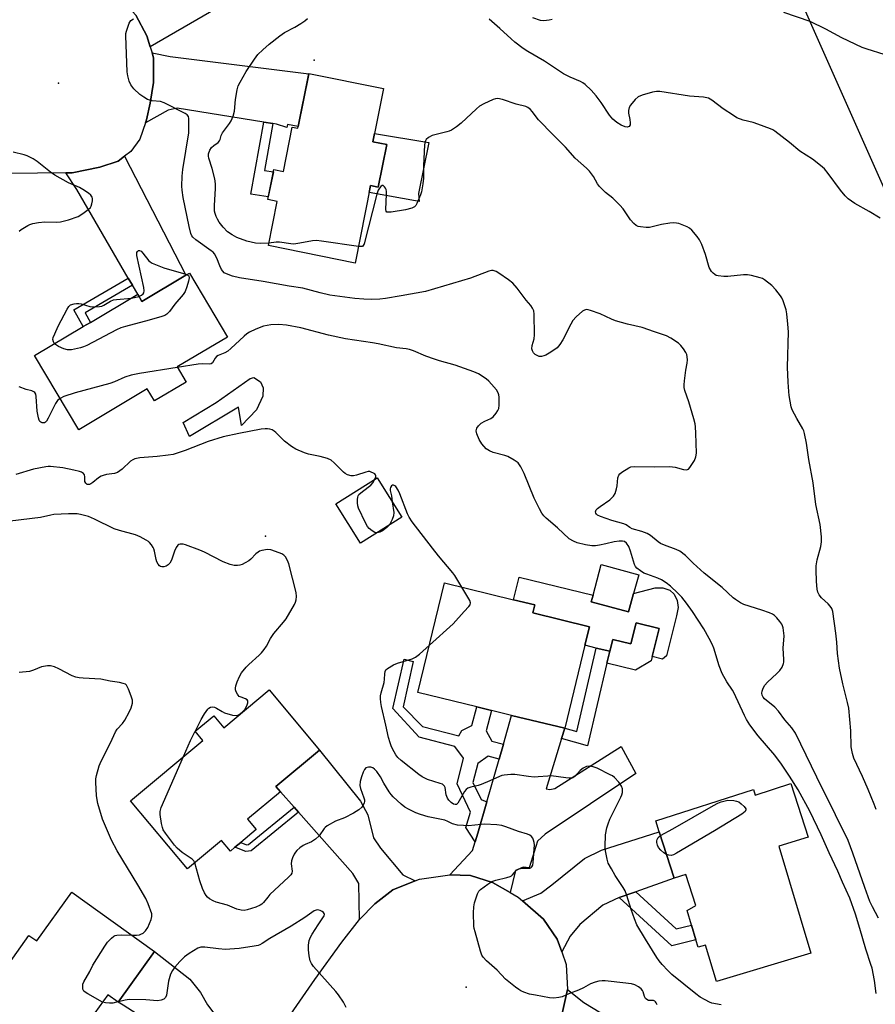
# Model space of a CAD drawing. Units: inches. Extents: x 1285764 to 1291765, y 533450 to 537450.
# Drawn here: x 1288638 to 1288939, y 536303 to 536649 of the extents above; entities that cross this region are included whole.
import ezdxf

# ---------------------------------------------------------------- set-up
doc = ezdxf.new("R2010")
doc.units = ezdxf.units.IN
doc.header["$MEASUREMENT"] = 0
for name, color, linetype in [('BLDG-Footprint', 5, 'Continuous'), ('CULTRL-Pad', 6, 'Continuous'), ('ELEV-Spot Elevation', 7, 'Continuous'), ('TRANS-Driveway', 251, 'Continuous'), ('TRANS-Non Street Sidewalk', 7, 'Continuous'), ('TRANS-Road', 130, 'Continuous'), ('Undefined', 1, 'Continuous'), ('UTIL-Cross Country Transmission Line', 1, 'Continuous')]:
    doc.layers.add(name, color=color, linetype=linetype)

msp = doc.modelspace()

# ---------------------------------------------------------------- linework, layer by layer
at = {"layer": 'BLDG-Footprint'}
for points, elevation in [([(1288765.72, 536625.1), (1288761.94, 536606.36), (1288766.86, 536605.37), (1288763.84, 536590.41), (1288761.18, 536590.94), (1288755.68, 536563.68), (1288725.2, 536569.83), (1288728.34, 536585.38), (1288725, 536586.05), (1288727.13, 536596.61), (1288730.47, 536595.94), (1288733.62, 536611.52), (1288735.57, 536611.13), (1288739.45, 536630.4)], 503.31), ([(1288697.44, 536560.11), (1288710.79, 536537.66), (1288693.07, 536527.11), (1288696.25, 536521.76), (1288685.14, 536515.15), (1288682.62, 536519.38), (1288658.5, 536505.03), (1288642.98, 536531.13), (1288660.09, 536541.31), (1288662.59, 536542.8), (1288679.24, 536552.7), (1288680.72, 536550.17), (1288696.22, 536559.39)], 471.02), ([(1288772.14, 536474.28), (1288757.58, 536465.17), (1288748.92, 536479), (1288763.47, 536488.12)], 467.68), ([(1288853.69, 536447.46), (1288851.92, 536440.92), (1288838.77, 536444.48), (1288839.41, 536446.86), (1288842.31, 536457.56), (1288855.46, 536454)], 469.53), ([(1288836.56, 536429.19), (1288829.47, 536399.99), (1288810.78, 536404.53), (1288803.64, 536406.26), (1288798.49, 536407.51), (1288777.82, 536412.53), (1288787.2, 536451.13), (1288811.45, 536445.23), (1288818.89, 536443.43), (1288818.19, 536440.58), (1288838.15, 536435.73)], 469.35), ([(1288862.65, 536435.13), (1288860.22, 536425.23), (1288859.84, 536423.67), (1288854.36, 536420.41), (1288844.29, 536422.88), (1288845.32, 536427.06), (1288846.35, 536431.25), (1288852.72, 536429.68), (1288854.55, 536437.12)], 469.11), ([(1288725.53, 536413.46), (1288743.17, 536392.29), (1288727.81, 536379.49), (1288729.41, 536377.65), (1288717.84, 536368.01), (1288720.91, 536364.33), (1288715.47, 536359.79), (1288713.46, 536358.11), (1288711.86, 536356.78), (1288708.76, 536360.5), (1288696.76, 536350.5), (1288676.74, 536374.51), (1288702.19, 536395.72), (1288699.47, 536398.98), (1288705.97, 536404.41), (1288709.54, 536400.12)], 466.88), ([(1288909.02, 536380.54), (1288915.1, 536361.63), (1288904.81, 536358.55), (1288916.07, 536320.83), (1288882.78, 536310.9), (1288878.96, 536323.7), (1288876.34, 536322.92), (1288875.58, 536325.49), (1288874.01, 536330.73), (1288872.48, 536335.88), (1288875.52, 536337.67), (1288872.04, 536348.5), (1288867.97, 536347.19), (1288862.69, 536363.6), (1288861.47, 536367.41), (1288895.8, 536378.46), (1288896.43, 536376.49)], 469.52), ([(1288656.01, 536342.35), (1288685.16, 536321.45), (1288672.36, 536303.59), (1288668.72, 536306.19), (1288661.12, 536295.59), (1288657.06, 536289.94), (1288649.16, 536278.91), (1288624.74, 536296.42), (1288620.95, 536299.13), (1288628.69, 536309.92), (1288641, 536327.11), (1288643.7, 536325.18)], 463.22)]:
    msp.add_lwpolyline(points, close=True, dxfattribs=dict(at, elevation=elevation))
at = {"layer": 'CULTRL-Pad'}
for points in [[(1288781.63, 536606.12), (1288778.06, 536588.19), (1288778.29, 536585.32), (1288760.69, 536588.52), (1288761.18, 536590.94), (1288763.84, 536590.41), (1288766.86, 536605.37), (1288761.94, 536606.36), (1288762.51, 536609.22)], [(1288723.28, 536516.89), (1288721.05, 536512.03), (1288715.8, 536506.56), (1288714.71, 536513.01), (1288697.49, 536502.71), (1288695.21, 536507.59), (1288706.8, 536514.57), (1288718.79, 536523.11), (1288720.03, 536523.37), (1288722.42, 536521.94), (1288723.38, 536519.72)], [(1288838.77, 536444.48), (1288851.92, 536440.92), (1288853.69, 536447.46), (1288861.21, 536449.4), (1288863.93, 536449.38), (1288866.44, 536448.57), (1288867.94, 536447.15), (1288869.03, 536444.94), (1288869.32, 536442.52), (1288868.71, 536439.51), (1288865.23, 536425.44), (1288863.81, 536424.34), (1288860.22, 536425.23), (1288862.65, 536435.13), (1288854.55, 536437.12), (1288852.72, 536429.68), (1288846.35, 536431.25), (1288845.32, 536427.06), (1288840.56, 536428.22), (1288836.56, 536429.19), (1288838.15, 536435.73), (1288818.19, 536440.58), (1288818.89, 536443.43), (1288811.45, 536445.23), (1288813.37, 536453.15), (1288839.41, 536446.86)]]:
    msp.add_lwpolyline(points, close=True, dxfattribs=at)
at = {"layer": 'ELEV-Spot Elevation'}
for p in [(1288741.31, 536635.1, 475.25), (1288651.37, 536626.97, 471.28), (1288724.17, 536467.64, 466.62), (1288794.82, 536308.89, 465.8)]:
    msp.add_point(p, dxfattribs=at)
at = {"layer": 'TRANS-Driveway'}
for points in [[(1288683.61, 536639.77), (1288682.41, 536643.64), (1288678.54, 536650.92), (1288675.16, 536654.68), (1288713.12, 536679.56), (1288715.39, 536681.05), (1288717.19, 536682.23), (1288727.62, 536665.28)], [(1288726.79, 536612.76), (1288723.56, 536613.28), (1288693.14, 536618.2), (1288689.98, 536617.51), (1288681.99, 536613.05), (1288682.36, 536614.09), (1288683.59, 536619.9), (1288684.81, 536627.17), (1288684.82, 536635.89), (1288684.27, 536637.66), (1288690.71, 536636.33), (1288739.44, 536630.32), (1288735.68, 536611.7), (1288731.9, 536612.39), (1288731.72, 536611.39), (1288728.08, 536612.55)], [(1288677.4, 536555.87), (1288675.94, 536558.39), (1288657.84, 536589.59), (1288653.99, 536595.44), (1288656.17, 536595.47), (1288665.87, 536597.39), (1288672.41, 536599.56), (1288674.59, 536601.26), (1288696.22, 536559.39), (1288680.72, 536550.17), (1288679.24, 536552.7)], [(1288829.47, 536399.99), (1288828.36, 536396.38), (1288822.92, 536378.67), (1288824.17, 536378.44), (1288826.01, 536378.77), (1288849.29, 536393.53), (1288854.5, 536384.02), (1288822.62, 536362.78), (1288819.86, 536360.27), (1288816.96, 536350.89), (1288814.79, 536351.13), (1288812.15, 536349.89), (1288810.31, 536342.15), (1288804.08, 536345.7), (1288796.33, 536348.14), (1288789.07, 536348.39), (1288796.97, 536356.94), (1288797.96, 536360.03), (1288798.9, 536363.12), (1288802.08, 536374.09), (1288806.39, 536389.17), (1288807.87, 536394.34), (1288810.78, 536404.53)], [(1288776.83, 536346.31), (1288768.95, 536343.09), (1288762.64, 536338.25), (1288757.3, 536332.69), (1288757, 536345.34), (1288754.96, 536348.9), (1288735.77, 536370.5), (1288734.23, 536372.22), (1288729.41, 536377.65), (1288727.81, 536379.49), (1288743.17, 536392.29), (1288757.59, 536374.29), (1288760.2, 536369.47), (1288762.22, 536361.45), (1288764.61, 536357.78), (1288772.46, 536348.36)], [(1288854.45, 536342.49), (1288848.6, 536340.46), (1288842.87, 536337.74), (1288834.71, 536330.91), (1288831.38, 536326.81), (1288828.4, 536321.31), (1288826.83, 536325.8), (1288821.99, 536332.83), (1288814.55, 536339.28), (1288821.04, 536341.95), (1288824.94, 536344.91), (1288836.42, 536354.12), (1288842.38, 536357.07), (1288862.69, 536363.6), (1288867.97, 536347.19)], [(1288726.55, 536289.87), (1288713.45, 536270.83), (1288710.48, 536281.32), (1288708.64, 536283.32), (1288704.54, 536286.25), (1288696.06, 536289.88), (1288687.59, 536294.16), (1288677.38, 536300.48), (1288674.12, 536302.5), (1288672.36, 536303.59), (1288685.16, 536321.45), (1288697.62, 536311.76), (1288701.31, 536306.97), (1288703.81, 536302.71), (1288710.94, 536293.12), (1288715.3, 536290.18), (1288718.61, 536289.37)], [(1288844.32, 536280.03), (1288842.59, 536281.26), (1288835.55, 536286.29), (1288832.35, 536287.56), (1288822.65, 536286.55), (1288824.84, 536290.18), (1288828.49, 536299.63), (1288830.43, 536308.11), (1288836.19, 536303.44), (1288842.13, 536299.87), (1288872.38, 536280.37), (1288861.62, 536267.69)]]:
    msp.add_lwpolyline(points, close=True, dxfattribs=at)
at = {"layer": 'TRANS-Non Street Sidewalk'}
for points in [[(1288726.79, 536612.76), (1288723.85, 536596.3), (1288726.95, 536595.74), (1288725.18, 536586.96), (1288719.02, 536587.87), (1288723.56, 536613.28)], [(1288677.4, 536555.87), (1288660.7, 536546.14), (1288662.6, 536542.8), (1288660.09, 536541.31), (1288656.74, 536547.21), (1288675.94, 536558.39)], [(1288828.36, 536396.38), (1288829.47, 536399.99), (1288833.68, 536398.8), (1288840.56, 536428.22), (1288845.32, 536427.06), (1288844.29, 536422.88), (1288837.5, 536393.82)], [(1288807.87, 536394.34), (1288806.39, 536389.17), (1288802.49, 536390.13), (1288798.87, 536387.59), (1288797.17, 536380.94), (1288800.01, 536374.93), (1288802.08, 536374.09), (1288798.9, 536363.12), (1288797.96, 536360.03), (1288794.63, 536365.07), (1288796.28, 536370.44), (1288791.56, 536380.4), (1288793.87, 536389.45), (1288790.85, 536393.62), (1288778.2, 536396.82), (1288768.93, 536406.9), (1288772.95, 536424.31), (1288776.19, 536423.48), (1288772.58, 536407.49), (1288779.44, 536400.56), (1288792.19, 536397.36), (1288793.21, 536399.18), (1288796.82, 536400.97), (1288798.49, 536407.51), (1288803.64, 536406.26), (1288801.8, 536399.05), (1288803.83, 536395.49)], [(1288735.77, 536370.5), (1288719.16, 536356.89), (1288717.26, 536356.59), (1288713.46, 536358.11), (1288715.47, 536359.79), (1288717.53, 536358.96), (1288718.18, 536359.07), (1288734.23, 536372.22)], [(1288848.6, 536340.46), (1288854.45, 536342.49), (1288868.68, 536329.43), (1288874.01, 536330.73), (1288875.58, 536325.49), (1288867.13, 536323.44)]]:
    msp.add_lwpolyline(points, close=True, dxfattribs=at)
at = {"layer": 'TRANS-Road'}
for points in [[(1288678.54, 536650.92), (1288682.41, 536643.64), (1288683.61, 536639.77), (1288684.27, 536637.66), (1288684.82, 536635.89), (1288684.81, 536627.17), (1288683.59, 536619.9), (1288682.36, 536614.09), (1288681.99, 536613.05), (1288679.93, 536607.31), (1288676.78, 536602.95), (1288674.59, 536601.26), (1288672.41, 536599.56), (1288665.87, 536597.39), (1288656.17, 536595.47), (1288653.99, 536595.44), (1288604.08, 536594.82)], [(1288726.55, 536289.87), (1288741.52, 536311.63), (1288750.99, 536324.7), (1288757.3, 536332.69), (1288762.64, 536338.25), (1288768.95, 536343.09), (1288776.83, 536346.31), (1288778.4, 536346.95), (1288789.07, 536348.39), (1288796.33, 536348.14), (1288804.08, 536345.7), (1288810.31, 536342.15), (1288813.04, 536340.6), (1288814.55, 536339.28), (1288821.99, 536332.83), (1288826.83, 536325.8), (1288828.4, 536321.31), (1288829.96, 536316.83), (1288830.43, 536308.11), (1288828.49, 536299.63)]]:
    msp.add_lwpolyline(points, dxfattribs=at)
at = {"layer": 'Undefined'}
for p, q in [((1288677.02, 536551.38, 472), (1288679.68, 536551.95, 472)), ((1288699.49, 536398.96, 466), (1288699.53, 536399.03, 466)), ((1288672.47, 536303.74, 464), (1288672.23, 536303.68, 464))]:
    msp.add_line(p, q, dxfattribs=at)
for points, elevation in [([(1288939.86, 536333.16), (1288937.68, 536337.15), (1288936.8, 536339.07), (1288934.98, 536343.92), (1288930.81, 536356.06), (1288929.1, 536360.49), (1288924.75, 536369.58), (1288918.15, 536382.84), (1288910.64, 536398.27), (1288909.34, 536400.11), (1288906.89, 536402.98), (1288904.69, 536406.02), (1288903.31, 536407.42), (1288899.73, 536410.32), (1288899.2, 536410.95), (1288898.9, 536411.6), (1288898.8, 536412.31), (1288898.92, 536413.1), (1288899.3, 536414.15), (1288899.82, 536415.13), (1288900.8, 536416.23), (1288904.09, 536419.27), (1288905.13, 536420.33), (1288905.89, 536421.5), (1288906.41, 536422.76), (1288906.5, 536423.3), (1288906.52, 536424.13), (1288906.23, 536428.16), (1288906.6, 536432.49), (1288906.26, 536435.29), (1288906.05, 536436.09), (1288905.82, 536436.6), (1288905.15, 536437.52), (1288904, 536438.83), (1288903.18, 536439.65), (1288902.5, 536440.14), (1288901.47, 536440.61), (1288898.77, 536441.56), (1288892.48, 536443.54), (1288891.22, 536444.18), (1288889.54, 536445.24), (1288888.67, 536445.94), (1288884.87, 536449.55), (1288878.51, 536454.54), (1288874.67, 536458.05), (1288871.9, 536460.8), (1288869.92, 536462.31), (1288868.63, 536462.92), (1288864.49, 536464.39), (1288863.17, 536464.98), (1288862.26, 536465.62), (1288859.67, 536467.79), (1288858.45, 536468.51), (1288856.56, 536469.24), (1288853.13, 536470.22), (1288852.38, 536470.63), (1288851.03, 536471.59), (1288850.26, 536471.96), (1288845.97, 536473.12), (1288841.98, 536474.48), (1288840.95, 536475.01), (1288840.62, 536475.32), (1288840.4, 536475.69), (1288840.31, 536476.1), (1288840.35, 536476.44), (1288840.54, 536476.82), (1288840.99, 536477.35), (1288841.88, 536478.05), (1288845.33, 536480.37), (1288845.94, 536480.92), (1288846.64, 536481.7), (1288847.16, 536482.62), (1288847.66, 536484.2), (1288847.88, 536485.29), (1288848.18, 536488.09), (1288848.49, 536489.09), (1288848.83, 536489.51), (1288849.48, 536490.06), (1288851.95, 536491.67), (1288852.73, 536492), (1288853.85, 536492.14), (1288861.13, 536491.96), (1288866.42, 536492.12), (1288868.24, 536491.92), (1288871.26, 536491.07), (1288872.32, 536490.97), (1288872.94, 536491.21), (1288873.51, 536491.77), (1288875.05, 536494.24), (1288875.57, 536495.5), (1288875.78, 536496.81), (1288875.62, 536503.82), (1288875.49, 536506.06), (1288875.33, 536507.16), (1288874.88, 536508.87), (1288873.12, 536514.81), (1288871.75, 536518.86), (1288871.47, 536519.94), (1288871.41, 536520.79), (1288871.54, 536522.23), (1288872.06, 536526.01), (1288872.55, 536528.51), (1288872.62, 536529.6), (1288872.55, 536530.68), (1288872.38, 536531.47), (1288872.01, 536532.25), (1288871.21, 536533.49), (1288870.32, 536534.67), (1288869.49, 536535.48), (1288866.83, 536537.27), (1288865.27, 536538.07), (1288861.04, 536539.48), (1288856.71, 536541.06), (1288851.52, 536542.19), (1288847.27, 536543.4), (1288845.9, 536543.92), (1288841.91, 536545.77), (1288838.55, 536547), (1288837.71, 536547.23), (1288837.15, 536547.29), (1288836.36, 536547.13), (1288835.66, 536546.7), (1288833.51, 536544.74), (1288832.33, 536543.46), (1288831.58, 536542.21), (1288828.77, 536536.67), (1288827.69, 536534.99), (1288826.76, 536533.91), (1288824.59, 536532.32), (1288822.82, 536531.3), (1288822.06, 536531), (1288821.29, 536530.81), (1288820.49, 536530.83), (1288819.99, 536530.98), (1288819.07, 536531.52), (1288818.51, 536532.09), (1288818.12, 536532.78), (1288817.92, 536533.54), (1288818.04, 536534.62), (1288818.7, 536537.01), (1288818.79, 536538.46), (1288818.72, 536545.75), (1288818.54, 536546.85), (1288818.15, 536547.82), (1288817.58, 536548.7), (1288815.85, 536550.68), (1288812.69, 536554.79), (1288811.17, 536556.55), (1288809.67, 536557.8), (1288806.28, 536560.13), (1288805.28, 536560.72), (1288804.31, 536561.04), (1288803.64, 536561.04), (1288802.8, 536560.83), (1288796.35, 536558.41), (1288780.42, 536553.72), (1288771.93, 536552.13), (1288766.45, 536551.24), (1288764.43, 536551.01), (1288761.58, 536550.89), (1288758.82, 536550.95), (1288755.57, 536551.17), (1288746.86, 536552.41), (1288743.43, 536553.15), (1288737.35, 536554.81), (1288732.54, 536555.51), (1288723.34, 536557.23), (1288715.08, 536558.47), (1288712.6, 536559.1), (1288710.43, 536559.93), (1288709.69, 536560.3), (1288709.13, 536560.79), (1288708.7, 536561.46), (1288708.14, 536562.71), (1288707.11, 536565.42), (1288706.24, 536566.92), (1288705.75, 536567.47), (1288705.08, 536568.04), (1288699.71, 536571.87), (1288698.61, 536572.82), (1288698.3, 536573.28), (1288697.97, 536574.06), (1288697.31, 536576.59), (1288695.26, 536586.79), (1288694.85, 536589.3), (1288694.73, 536590.72), (1288694.9, 536594.26), (1288695.11, 536596.61), (1288697.27, 536609.54), (1288697.28, 536613.63), (1288697.23, 536614.49), (1288697.05, 536615.27), (1288696.6, 536615.88), (1288695.91, 536616.34), (1288688.58, 536620.1), (1288687.21, 536620.52), (1288684.35, 536620.8), (1288683.51, 536620.97), (1288682.7, 536621.29), (1288681.4, 536622.01), (1288679.93, 536623), (1288677.84, 536625.02), (1288676.81, 536626.39), (1288676.21, 536627.65), (1288675.75, 536629.52), (1288675.57, 536630.92), (1288675.03, 536643.58), (1288675.09, 536644.46), (1288675.28, 536645.31), (1288676.24, 536648.06), (1288676.81, 536649.01), (1288677.71, 536649.65)], 472), ([(1288725.38, 536570.69), (1288722.3, 536570.53), (1288720.62, 536570.71), (1288717.6, 536571.39), (1288714.15, 536572.64), (1288712.44, 536573.58), (1288710.85, 536574.7), (1288709.3, 536576.33), (1288707.9, 536578.1), (1288707.29, 536579.08), (1288706.79, 536580.1), (1288706.44, 536581.16), (1288706.27, 536581.98), (1288706.24, 536583.88), (1288706.65, 536589.94), (1288706.62, 536591.6), (1288706.32, 536593.3), (1288705.47, 536596.97), (1288704.24, 536600.57), (1288704.14, 536601.3), (1288704.2, 536602.08), (1288704.63, 536603.39), (1288705.21, 536604.29), (1288705.97, 536605.04), (1288707.5, 536606.15), (1288708.01, 536606.72), (1288708.22, 536607.18), (1288708.64, 536608.61), (1288709.1, 536609.56), (1288709.75, 536610.49), (1288711.54, 536612.73), (1288712.15, 536613.7), (1288712.82, 536615.35), (1288713.31, 536617.07), (1288713.67, 536621.28), (1288714.24, 536624.67), (1288714.63, 536626.04), (1288715.26, 536627.33), (1288717.42, 536631.04), (1288720.31, 536635.41), (1288721.54, 536637.03), (1288723.26, 536638.69), (1288725.47, 536640.67), (1288729.22, 536643.64), (1288730.93, 536644.8), (1288734.48, 536646.72), (1288736.67, 536648.02), (1288738.08, 536648.95), (1288738.95, 536649.69)], 474), ([(1288940.36, 536579.51), (1288936.58, 536581.87), (1288931.44, 536584.66), (1288929.18, 536586.29), (1288928.14, 536587.28), (1288926.42, 536589.32), (1288922.14, 536595.25), (1288920.79, 536596.84), (1288919.42, 536597.99), (1288916.58, 536600.18), (1288912.2, 536603.05), (1288908.48, 536606.12), (1288903.41, 536610.1), (1288902.67, 536610.57), (1288901.88, 536610.95), (1288897.41, 536612.6), (1288895.71, 536613.13), (1288892.21, 536613.93), (1288890.04, 536614.83), (1288888.8, 536615.56), (1288885.21, 536617.96), (1288881.18, 536621.04), (1288879.98, 536621.68), (1288878.27, 536622.03), (1288873.36, 536622.4), (1288862.91, 536624.09), (1288861.76, 536624.09), (1288860.34, 536623.78), (1288856.65, 536622.73), (1288855.33, 536622.17), (1288854.26, 536621.22), (1288852.56, 536619.21), (1288852.12, 536618.47), (1288851.88, 536617.42), (1288851.93, 536616.46), (1288852.4, 536614.19), (1288852.51, 536613.08), (1288852.44, 536612.33), (1288852.06, 536611.79), (1288851.44, 536611.53), (1288850.66, 536611.65), (1288849.3, 536612.23), (1288847.75, 536613.16), (1288846.41, 536614.37), (1288845.19, 536615.69), (1288842.32, 536620.13), (1288840.47, 536622.57), (1288838.8, 536624.48), (1288836.65, 536626.49), (1288835.76, 536627.13), (1288835.05, 536627.53), (1288831.34, 536629.13), (1288829.01, 536630.3), (1288822.36, 536634.76), (1288816.52, 536638.14), (1288814.82, 536639.22), (1288811.88, 536641.46), (1288810.55, 536642.61), (1288806.6, 536646.24), (1288802.88, 536649.51)], 476), ([(1288825.08, 536649.42), (1288823.99, 536649.12), (1288822.1, 536648.94), (1288820.89, 536649.08), (1288818.25, 536649.95)], 478), ([(1288941.8, 536637.11), (1288935.8, 536638.91), (1288934.12, 536639.51), (1288926.88, 536642.97), (1288921.26, 536645.99), (1288915.84, 536648.63), (1288906.51, 536651.83)], 478), ([(1288939, 536371.41), (1288938.31, 536373.33), (1288936.22, 536378.46), (1288934.24, 536383), (1288931.2, 536389.49), (1288930.67, 536391.09), (1288930.41, 536392.25), (1288930.26, 536393.42), (1288930.04, 536399.09), (1288929.33, 536407.05), (1288928.92, 536409.03), (1288927.28, 536415.63), (1288926.14, 536421.14), (1288925.36, 536426.28), (1288925.15, 536430.32), (1288924.86, 536433.47), (1288923.75, 536441.1), (1288923.41, 536442.11), (1288922.87, 536442.96), (1288922.09, 536443.77), (1288919.78, 536445.9), (1288918.91, 536446.91), (1288918.45, 536447.82), (1288918.2, 536448.96), (1288917.96, 536451.6), (1288917.87, 536455.68), (1288917.93, 536457.1), (1288918.25, 536459.26), (1288919.52, 536463.99), (1288919.79, 536465.64), (1288919.75, 536467.35), (1288919.34, 536471.64), (1288917.8, 536478.7), (1288916.78, 536486.39), (1288915.27, 536494.59), (1288914.54, 536500.29), (1288913.81, 536503.75), (1288913.57, 536504.6), (1288913.22, 536505.4), (1288911.11, 536508.98), (1288909.49, 536512.04), (1288909.12, 536513.12), (1288908.72, 536515.08), (1288908.4, 536517.05), (1288908.25, 536518.52), (1288908.03, 536521.8), (1288907.82, 536527.09), (1288908.13, 536539.5), (1288907.97, 536542.14), (1288907.59, 536545.82), (1288907.29, 536547.26), (1288906.27, 536550.43), (1288905.83, 536551.46), (1288905.39, 536552.2), (1288903.75, 536554.25), (1288902.33, 536555.73), (1288899.75, 536557.74), (1288899, 536558.19), (1288898.21, 536558.5), (1288895.18, 536559.34), (1288893.79, 536559.59), (1288892.35, 536559.56), (1288886.86, 536559.01), (1288885.41, 536558.93), (1288883.47, 536559.14), (1288882.69, 536559.36), (1288882.24, 536559.62), (1288881.65, 536560.15), (1288881.12, 536560.77), (1288880.31, 536562.07), (1288879.01, 536566.69), (1288877.72, 536570.18), (1288876.9, 536571.89), (1288876.09, 536573.03), (1288874.13, 536575.21), (1288873.29, 536575.99), (1288872.56, 536576.44), (1288869.55, 536577.55), (1288868.71, 536577.77), (1288867.86, 536577.87), (1288866.43, 536577.72), (1288863.54, 536577.2), (1288859.21, 536576.19), (1288858.09, 536576.18), (1288856.12, 536576.37), (1288855.31, 536576.53), (1288854.58, 536576.86), (1288853.73, 536577.61), (1288852.58, 536578.94), (1288849.95, 536582.75), (1288848.84, 536584.06), (1288846.41, 536586.51), (1288843.83, 536588.48), (1288841.65, 536590.67), (1288840.98, 536591.58), (1288839.6, 536594.14), (1288838.15, 536596.01), (1288837.1, 536597.05), (1288833.15, 536600.63), (1288829.72, 536604.42), (1288824.59, 536609.68), (1288821, 536613.21), (1288820.22, 536614.09), (1288817.95, 536617.06), (1288817.38, 536617.69), (1288816.47, 536618.38), (1288815.71, 536618.72), (1288812.4, 536619.59), (1288807.58, 536621.19), (1288805.91, 536621.56), (1288805.08, 536621.52), (1288804.27, 536621.26), (1288801.04, 536619.72), (1288799.5, 536618.85), (1288798.37, 536617.92), (1288793, 536612.91), (1288791.33, 536611.65), (1288789.59, 536610.5), (1288788.8, 536610.12), (1288787.96, 536609.85), (1288782.8, 536608.55), (1288781.52, 536607.9), (1288780.69, 536607.18), (1288780.34, 536606.47), (1288780.18, 536605.34), (1288779.8, 536597.92), (1288779.81, 536593.55), (1288779.56, 536591.57), (1288779.04, 536588.75), (1288778.74, 536587.64), (1288777.45, 536584.62), (1288777.02, 536583.88), (1288776.66, 536583.47), (1288775.7, 536582.97), (1288773.44, 536582.39), (1288768.39, 536581.63), (1288767.58, 536581.56), (1288766.92, 536581.64), (1288766.64, 536581.9), (1288766.5, 536582.58), (1288766.74, 536587.95), (1288766.71, 536588.82), (1288766.58, 536589.58), (1288766.4, 536590.07), (1288766.11, 536590.51), (1288765.61, 536590.94), (1288765.26, 536590.95), (1288764.74, 536590.57), (1288764.24, 536589.98), (1288763.82, 536589.28), (1288763.33, 536587.88), (1288758.95, 536570.48), (1288758.6, 536569.81), (1288758.26, 536569.56), (1288757.62, 536569.45), (1288756.86, 536569.5)], 474), ([(1288637.59, 536574.94), (1288638.27, 536575.49), (1288640.54, 536576.93), (1288641.3, 536577.27), (1288642.34, 536577.59), (1288644.32, 536577.92), (1288646.6, 536578.2), (1288650.63, 536578.1), (1288652.06, 536578.21), (1288654.92, 536578.89), (1288658.25, 536580.05), (1288659.24, 536580.61), (1288660.42, 536581.45), (1288661.8, 536582.5), (1288662.61, 536583.27), (1288662.89, 536583.73), (1288663.15, 536584.51), (1288663.34, 536585.61), (1288663.36, 536586.41), (1288663.25, 536586.89), (1288662.79, 536587.52), (1288661.91, 536588.25), (1288659.97, 536589.61), (1288658.72, 536590.3), (1288654.92, 536591.87), (1288650.04, 536594.66), (1288648.6, 536595.65), (1288643.84, 536599.46), (1288642.41, 536600.4), (1288640.38, 536601.43), (1288639.29, 536601.76), (1288635.39, 536602.69)], 470), ([(1288756.86, 536569.5), (1288743.84, 536571.41), (1288742.09, 536571.61), (1288740.7, 536571.52), (1288736.22, 536570.63), (1288734.2, 536570.34), (1288733.06, 536570.4), (1288729.08, 536571.04), (1288727.97, 536571), (1288725.38, 536570.69)], 474), ([(1288679.68, 536551.95), (1288680.58, 536552.33), (1288681.17, 536552.8), (1288681.43, 536553.19), (1288681.53, 536553.94), (1288681.37, 536555.07), (1288678.99, 536566.31), (1288678.99, 536567.37), (1288679.19, 536567.8), (1288679.5, 536568.08), (1288679.86, 536568.13), (1288680.42, 536567.81), (1288680.99, 536567.22), (1288683.21, 536564.52), (1288683.63, 536564.14), (1288684.36, 536563.69), (1288688.43, 536562.01), (1288695.37, 536560.03), (1288696.6, 536559.61)], 472), ([(1288696.6, 536559.61), (1288696.93, 536559.44), (1288697.24, 536559.13), (1288697.33, 536558.44), (1288697.1, 536557.34), (1288696.51, 536555.31), (1288695.88, 536553.64), (1288695.2, 536552.67), (1288692.29, 536549.26), (1288690.47, 536546.69), (1288689.52, 536545.71), (1288688.84, 536545.25), (1288687.77, 536544.84), (1288683.28, 536543.54), (1288674.96, 536541.4), (1288673.27, 536540.88), (1288671.73, 536540.15), (1288661.29, 536534.68), (1288660.21, 536534.2), (1288659.08, 536533.87), (1288655.9, 536533.18), (1288654.59, 536533.16), (1288653.31, 536533.51), (1288651.4, 536534.33), (1288650.64, 536534.75), (1288650.02, 536535.31)], 472), ([(1288650.02, 536535.31), (1288649.57, 536535.99), (1288649.4, 536536.73), (1288649.56, 536537.5), (1288650.06, 536538.83), (1288651.21, 536541.43), (1288654.4, 536547.49), (1288655.01, 536548.43), (1288655.6, 536548.93), (1288656.86, 536549.34), (1288657.67, 536549.46), (1288658.48, 536549.48), (1288659.32, 536549.32), (1288662.36, 536548.44), (1288663.78, 536548.33), (1288665.77, 536548.38), (1288666.6, 536548.52), (1288667.35, 536548.82), (1288669.66, 536550.28), (1288670.68, 536550.69), (1288671.8, 536550.87), (1288677.02, 536551.38)], 472), ([(1288938.98, 536306.66), (1288938.39, 536311.23), (1288937.55, 536315.55), (1288937.17, 536316.87), (1288935.32, 536322.27), (1288933.25, 536329.51), (1288931.7, 536334.57), (1288929.7, 536340.16), (1288927.19, 536345.81), (1288925.56, 536349.7), (1288922.41, 536356.19), (1288919.66, 536362.54), (1288915.7, 536370.78), (1288911.51, 536378.3), (1288908.46, 536383.16), (1288905.74, 536387.34), (1288903.37, 536390.53), (1288897.47, 536397.27), (1288894.6, 536401.16), (1288893.4, 536403.03), (1288892.63, 536404.46), (1288888.99, 536412.55), (1288888.47, 536413.45), (1288886.49, 536416.28), (1288884.85, 536419.28), (1288883.75, 536422), (1288881.86, 536428.14), (1288881.27, 536429.55), (1288880.3, 536431.58), (1288878.34, 536434.96), (1288874.36, 536441.13), (1288872.31, 536444), (1288870.66, 536446.13), (1288869.27, 536447.58), (1288866.71, 536449.99), (1288865.18, 536451.2), (1288863.48, 536452.19), (1288862.22, 536452.81), (1288858.38, 536454.18), (1288857.33, 536454.62), (1288856.14, 536455.33), (1288854.83, 536456.32), (1288854.33, 536456.93), (1288853.97, 536457.66), (1288852.56, 536462.32), (1288851.94, 536463.93), (1288851.21, 536465.1), (1288850.46, 536465.66), (1288849.75, 536465.87), (1288848.6, 536465.83), (1288846.82, 536465.54), (1288843.92, 536464.84), (1288841.68, 536464.41), (1288840.28, 536464.22), (1288838.99, 536464.19), (1288836.73, 536464.53), (1288833.84, 536465.22), (1288832.5, 536465.79), (1288831.01, 536466.7), (1288826.93, 536470.55), (1288822.88, 536473.91), (1288822.1, 536474.76), (1288821.41, 536475.69), (1288820.54, 536477.24), (1288818.73, 536481), (1288815.23, 536489.67), (1288814.01, 536491.97), (1288813.05, 536493.37), (1288811.71, 536494.38), (1288809.48, 536495.6), (1288808.36, 536495.98), (1288804.32, 536497.05), (1288802.97, 536497.58), (1288801.82, 536498.37), (1288800.29, 536500.11), (1288799.36, 536501.56), (1288798.5, 536503.64), (1288798.31, 536504.69), (1288798.54, 536505.58), (1288799.09, 536506.42), (1288800.1, 536507.32), (1288801.3, 536508), (1288803.41, 536508.93), (1288804.3, 536509.58), (1288805.37, 536510.86), (1288805.97, 536511.8), (1288806.26, 536512.55), (1288806.41, 536513.65), (1288806.43, 536516.48), (1288806.3, 536517.3), (1288806.01, 536518.07), (1288805.4, 536519.04), (1288803.71, 536521.1), (1288802.71, 536522.18), (1288801.81, 536522.92), (1288799.07, 536524.65), (1288797.49, 536525.38), (1288790.92, 536527.76), (1288785.38, 536529.28), (1288783.69, 536529.82), (1288780.61, 536530.94), (1288776.2, 536532.78), (1288774.8, 536533.27), (1288773.71, 536533.46), (1288770.28, 536533.84), (1288763.85, 536535.24), (1288761.79, 536535.62), (1288752.31, 536536.97), (1288746.35, 536538.26), (1288736.66, 536540.86), (1288731.58, 536541.79), (1288728.83, 536542.09), (1288726.06, 536541.96), (1288723.45, 536541.43), (1288720.83, 536540.44), (1288718.58, 536539.32), (1288717.65, 536538.72), (1288716.68, 536537.93), (1288712.01, 536533.56), (1288710.91, 536532.63), (1288709.93, 536532.07), (1288707.56, 536531.19), (1288706.92, 536530.77), (1288706.43, 536530.24), (1288705.59, 536528.63), (1288705.07, 536528.2), (1288704.38, 536528.1), (1288701.92, 536528.19), (1288700.49, 536528.14), (1288693.15, 536526.98)], 470), ([(1288693.15, 536526.98), (1288679.85, 536524.81), (1288676.95, 536524.21), (1288674.7, 536523.53), (1288671.05, 536521.89), (1288669.41, 536521.25), (1288657.22, 536517.96), (1288653.29, 536516.69), (1288651.94, 536516.07)], 470), ([(1288651.94, 536516.07), (1288651.05, 536515.35), (1288650.31, 536514.3), (1288647.77, 536509.05), (1288647.19, 536508.08), (1288646.82, 536507.71), (1288646.43, 536507.51), (1288646, 536507.42), (1288645.58, 536507.45), (1288645.18, 536507.64), (1288644.85, 536507.96), (1288644.6, 536508.42), (1288644.35, 536509.25), (1288643.93, 536511.6), (1288643.58, 536516.7), (1288643.37, 536517.52), (1288643.01, 536518.09), (1288642.66, 536518.39), (1288642.02, 536518.68), (1288640.02, 536519.15), (1288637.54, 536520.09)], 470), ([(1288762.69, 536487.63), (1288763.01, 536488.47), (1288763.02, 536488.91), (1288762.93, 536489.11), (1288762.6, 536489.46), (1288762.16, 536489.77), (1288761.4, 536490.14), (1288760.85, 536490.29), (1288760.3, 536490.3), (1288759.46, 536490.16), (1288756.19, 536489.02), (1288755.1, 536488.76), (1288754.3, 536488.8), (1288752.99, 536489.22), (1288752.26, 536489.6), (1288751.59, 536490.13), (1288748.35, 536493.43), (1288747.26, 536494.33), (1288745.96, 536494.89), (1288743.46, 536495.63), (1288739.27, 536496.39), (1288737.87, 536496.9), (1288734.84, 536498.2), (1288733.33, 536499.08), (1288730.86, 536501.02), (1288730.02, 536501.78), (1288727.86, 536504.03), (1288727.23, 536504.56), (1288726.5, 536504.95), (1288725.7, 536505.19), (1288724.88, 536505.35), (1288724.03, 536505.39), (1288722.61, 536505.2), (1288714.87, 536503.71), (1288709.25, 536502.52), (1288703.98, 536500.9), (1288695.91, 536497.67), (1288691.75, 536496.35), (1288689.99, 536496.05), (1288686.14, 536495.56), (1288679.96, 536495.14), (1288678.27, 536494.78), (1288677.48, 536494.48), (1288676.76, 536494.02), (1288673.79, 536491.19), (1288672.14, 536490.02), (1288671.09, 536489.58), (1288668.23, 536489.23), (1288667.14, 536488.98), (1288666.37, 536488.71), (1288665.45, 536488.11), (1288663.5, 536486.42), (1288662.79, 536485.98), (1288662.3, 536485.78), (1288661.87, 536485.73), (1288661.46, 536485.79), (1288660.95, 536486.18), (1288660.69, 536486.85), (1288660.61, 536488.45), (1288660.47, 536489.16), (1288660.15, 536489.69), (1288659.51, 536490.09), (1288658.73, 536490.36), (1288656.78, 536490.85), (1288652.85, 536491.6), (1288648.62, 536492.08), (1288647.78, 536492.09), (1288646.91, 536492), (1288642.62, 536491.11), (1288636.34, 536489.31)], 468), ([(1288763.35, 536468.78), (1288762.69, 536468.91), (1288761.73, 536469.44), (1288760.64, 536470.33), (1288760.11, 536471.01), (1288759.4, 536472.31), (1288756.92, 536477.38), (1288756.64, 536478.21), (1288756.51, 536479.33), (1288756.53, 536480.46), (1288756.63, 536481.28), (1288756.8, 536481.78), (1288757.08, 536482.2), (1288758.26, 536483.29), (1288761.27, 536485.58), (1288762.01, 536486.48), (1288762.69, 536487.63)], 468), ([(1288793.21, 536449.67), (1288790.77, 536453.71), (1288790.06, 536454.72), (1288785.07, 536460.61), (1288782.89, 536463.31), (1288775.78, 536472.61), (1288774.77, 536474.25), (1288774.19, 536475.49), (1288771.44, 536482.44), (1288770.82, 536483.82), (1288770.03, 536485.01), (1288769.65, 536485.35), (1288769.26, 536485.51), (1288768.87, 536485.48), (1288768.52, 536485.27), (1288768.15, 536484.69), (1288768.04, 536484.22), (1288768.08, 536483.67), (1288768.48, 536481.72), (1288768.8, 536479.61)], 468), ([(1288768.8, 536479.61), (1288769.29, 536475.91), (1288769.27, 536474.78), (1288768.8, 536473.43), (1288767.79, 536471.56)], 468), ([(1288699.53, 536399.03), (1288701.59, 536403.07), (1288702.73, 536405.04), (1288703.87, 536406.66), (1288704.24, 536407.02), (1288704.83, 536407.4), (1288705.5, 536407.57), (1288706.23, 536407.45), (1288706.98, 536407.09), (1288708.96, 536405.85), (1288709.74, 536405.47), (1288712.56, 536404.64), (1288713.94, 536404.46), (1288714.46, 536404.58), (1288714.94, 536404.84), (1288716.07, 536405.75), (1288716.87, 536406.63), (1288717.66, 536407.91), (1288718.02, 536408.96), (1288717.95, 536409.63), (1288717.74, 536410), (1288717.13, 536410.4), (1288715.59, 536410.9), (1288714.94, 536411.22), (1288714.58, 536411.58), (1288714.29, 536412.02), (1288713.93, 536412.76), (1288713.67, 536413.53), (1288713.6, 536414.06), (1288713.72, 536414.89), (1288714.2, 536416.29), (1288714.99, 536418.23), (1288715.7, 536419.49), (1288717.34, 536421.46), (1288718.36, 536422.47), (1288721.98, 536425.72), (1288722.77, 536426.56), (1288723.69, 536427.72), (1288724.52, 536428.93), (1288726, 536431.6), (1288727.11, 536433.31), (1288730.55, 536437.3), (1288731.44, 536438.46), (1288734.34, 536443.59), (1288734.73, 536444.38), (1288735.02, 536445.18), (1288735.13, 536446.32), (1288734.96, 536447.76), (1288732.43, 536457.8), (1288731.95, 536459.04), (1288731.23, 536460.26), (1288730.67, 536460.88), (1288729.95, 536461.34), (1288727.74, 536462.24), (1288726.04, 536462.78), (1288724.88, 536462.84), (1288722.85, 536462.54), (1288722.04, 536462.27), (1288721.61, 536462), (1288720.82, 536461.32), (1288719.01, 536459.45), (1288718.3, 536458.94), (1288717.03, 536458.2), (1288715.98, 536457.66), (1288715.17, 536457.36), (1288714.31, 536457.24), (1288713.13, 536457.26), (1288711.73, 536457.58), (1288709.32, 536458.58), (1288702.7, 536461.96), (1288701.08, 536462.68), (1288696.09, 536464.52), (1288695.26, 536464.71), (1288694.21, 536464.73), (1288693.74, 536464.62), (1288693.34, 536464.39), (1288692.77, 536463.6), (1288692.22, 536462.36), (1288691.08, 536459.12), (1288690.56, 536458.14), (1288689.97, 536457.53), (1288689.25, 536457.05), (1288688.43, 536456.78), (1288687.72, 536456.77), (1288687.29, 536456.89), (1288686.89, 536457.17), (1288686.39, 536457.78), (1288686.01, 536458.5), (1288685.75, 536459.34), (1288685.15, 536462.26), (1288684.89, 536463.09), (1288684.65, 536463.57), (1288684.05, 536464.48), (1288683.37, 536465.33), (1288682.98, 536465.7), (1288682.26, 536466.21), (1288680.13, 536467.31), (1288678.49, 536468.02), (1288672.83, 536469.58), (1288670.93, 536470.18), (1288664.02, 536473.56), (1288661.91, 536474.47), (1288659.13, 536475.23), (1288657.97, 536475.44), (1288657.14, 536475.5), (1288654.84, 536475.47), (1288649.76, 536475.15), (1288648.65, 536474.97), (1288645.01, 536474.15), (1288634.41, 536472.86)], 466), ([(1288767.79, 536471.56), (1288766.9, 536470.59), (1288765.33, 536469.44), (1288764.37, 536468.97), (1288763.89, 536468.83), (1288763.35, 536468.78)], 468), ([(1288781.88, 536429.25), (1288790.24, 536436.78), (1288794.07, 536441.13), (1288795.66, 536442.81), (1288796.14, 536443.46), (1288796.27, 536444.14), (1288796.05, 536444.89), (1288793.21, 536449.67)], 468), ([(1288884.53, 536302.64), (1288881.23, 536303.26), (1288880.43, 536303.58), (1288878.89, 536304.39), (1288877.12, 536305.41), (1288875.59, 536306.49), (1288867.17, 536313.33), (1288865.73, 536314.71), (1288863.76, 536316.84), (1288862.66, 536318.18), (1288861.83, 536319.35), (1288857.88, 536325.75), (1288854.85, 536330.88), (1288853.97, 536332.93), (1288852.78, 536336.2), (1288851.31, 536341.11), (1288850.74, 536342.73), (1288850.04, 536344.01), (1288847.24, 536348.19), (1288845.88, 536350.49), (1288844.78, 536352.58), (1288844.35, 536353.97), (1288843.79, 536356.87), (1288843.69, 536358.34), (1288843.82, 536362.46), (1288844.24, 536364.9), (1288844.67, 536366.4), (1288845.35, 536368.05), (1288849.24, 536375.72), (1288849.57, 536376.53), (1288849.74, 536377.33), (1288849.74, 536378.65), (1288849.47, 536379.65), (1288848.48, 536381.03), (1288846.91, 536382.7), (1288846.2, 536383.21), (1288845.42, 536383.65), (1288840.85, 536385.9), (1288839.48, 536386.39), (1288838.12, 536386.61), (1288837.07, 536386.5), (1288835.89, 536385.96), (1288834.93, 536385.12), (1288833, 536383), (1288832.34, 536382.56), (1288831.84, 536382.44), (1288831.03, 536382.43), (1288829.89, 536382.53), (1288824.71, 536383.23), (1288823.55, 536383.19), (1288820.05, 536382.87), (1288818.66, 536382.83), (1288816.76, 536382.97), (1288811.89, 536383.77), (1288810.44, 536383.76), (1288808.12, 536383.52), (1288807.27, 536383.33), (1288806.48, 536383.04), (1288803.11, 536381.45), (1288800.11, 536380.21), (1288799.03, 536379.88), (1288796.38, 536379.32), (1288795.34, 536378.93), (1288794.73, 536378.44), (1288794.25, 536377.79), (1288791.87, 536373.63), (1288791.34, 536373.19), (1288790.94, 536373.13), (1288790.31, 536373.34), (1288789.49, 536373.9), (1288788.66, 536374.71), (1288788.17, 536375.44), (1288787.75, 536376.52), (1288787.38, 536379.12), (1288787.17, 536379.61), (1288786.86, 536379.99), (1288786.44, 536380.28), (1288785.69, 536380.6), (1288781.15, 536381.97), (1288779.34, 536382.86), (1288778.17, 536383.69), (1288771.87, 536388.63), (1288770.72, 536389.71), (1288770.05, 536390.65), (1288768.88, 536392.74), (1288768.39, 536393.81), (1288768.02, 536394.85), (1288767.51, 536396.73), (1288766.5, 536401.07), (1288765.01, 536407.67), (1288764.77, 536409.04), (1288764.61, 536410.45), (1288764.64, 536411.41), (1288764.88, 536412.49), (1288765.94, 536416.09), (1288766.11, 536417.22), (1288766.18, 536419.16), (1288766.29, 536419.92), (1288766.56, 536420.53), (1288767.11, 536421.06), (1288769.27, 536422.3), (1288770.63, 536422.84), (1288775.77, 536424.45), (1288776.97, 536425.03), (1288778.32, 536426.04), (1288781.88, 536429.25)], 468), ([(1288677.11, 536327.22), (1288678.77, 536327.21), (1288679.86, 536327.35), (1288680.37, 536327.53), (1288681.13, 536327.94), (1288682.01, 536328.66), (1288682.75, 536329.85), (1288684.02, 536332.75), (1288684.26, 536333.81), (1288684.16, 536334.64), (1288682.92, 536338.27), (1288682.05, 536340.12), (1288679.31, 536344.91), (1288672.02, 536356.85), (1288670.04, 536360.65), (1288668.94, 536363.05), (1288666.88, 536368.05), (1288665.2, 536373.51), (1288664.72, 536376.16), (1288664.47, 536381.06), (1288664.51, 536382.2), (1288664.73, 536383.36), (1288665.68, 536386.79), (1288666.33, 536388.42), (1288669.7, 536394.86), (1288671.48, 536398.73), (1288672.07, 536399.65), (1288673.84, 536401.72), (1288674.67, 536402.85), (1288676.21, 536405.61), (1288676.94, 536407.21), (1288677.35, 536408.83), (1288677.37, 536409.91), (1288676.98, 536411.28), (1288676.05, 536413.72), (1288675.58, 536414.74), (1288675.29, 536415.18), (1288674.9, 536415.5), (1288674.17, 536415.79), (1288672.8, 536416.08), (1288669.6, 536416.57), (1288666.32, 536417.31), (1288660.05, 536417.58), (1288658.61, 536417.74), (1288657.48, 536417.96), (1288656.14, 536418.49), (1288651.47, 536420.96), (1288649.92, 536421.57), (1288648.59, 536421.91), (1288647.5, 536421.93), (1288646.15, 536421.76), (1288645.43, 536421.55), (1288642.56, 536420.38), (1288641.17, 536419.95), (1288637.55, 536419.66)], 464), ([(1288695.35, 536390.02), (1288697.84, 536395.66), (1288699.49, 536398.96)], 466), ([(1288699.36, 536352.66), (1288698.94, 536353.37), (1288698.35, 536353.91), (1288694.87, 536356.23), (1288693.12, 536357.78), (1288692.16, 536358.87), (1288689.02, 536363.08), (1288688.24, 536364.28), (1288687.93, 536365.07), (1288687.62, 536366.47), (1288687.11, 536369.6), (1288687.09, 536370.72), (1288687.51, 536372.11), (1288695.35, 536390.02)], 466), ([(1288861.94, 536302.65), (1288861.65, 536303.41), (1288861.41, 536303.75), (1288861.12, 536303.99), (1288860.72, 536304.17), (1288860.25, 536304.24), (1288858.95, 536304.21), (1288858.28, 536304.51), (1288857.9, 536304.88), (1288857.46, 536305.57), (1288857.06, 536307.22), (1288856.83, 536307.72), (1288856.3, 536308.33), (1288855.36, 536308.99), (1288854.06, 536309.67), (1288852.96, 536310.02), (1288845.74, 536310.93), (1288843.72, 536311.13), (1288842.57, 536311.16), (1288841.47, 536311.01), (1288840.12, 536310.64), (1288838.56, 536310.05), (1288836.06, 536308.67), (1288834.28, 536307.79), (1288831.07, 536306.68), (1288828.49, 536305.48), (1288827.37, 536305.21), (1288825.61, 536305.04), (1288824.13, 536305.09), (1288819.12, 536306.02), (1288817.07, 536306.48), (1288815.11, 536307.12), (1288814.02, 536307.57), (1288813.26, 536308.01), (1288812.09, 536308.9), (1288808.67, 536311.72), (1288805.73, 536314.9), (1288801.92, 536318.19), (1288800.72, 536319.44), (1288800.3, 536320.18), (1288799.83, 536321.56), (1288797.89, 536328.37), (1288797.62, 536329.51), (1288797.5, 536330.37), (1288797.39, 536335.06), (1288797.43, 536337.11), (1288797.72, 536338.55), (1288798.71, 536341.68), (1288799.23, 536342.7), (1288799.8, 536343.3), (1288802.37, 536345.15), (1288803.83, 536346.06), (1288805.17, 536346.54), (1288809.14, 536347.47), (1288810.22, 536347.82), (1288810.71, 536348.07), (1288811.1, 536348.38), (1288812.51, 536350), (1288813.45, 536350.5), (1288814.53, 536350.76), (1288817.12, 536350.77), (1288817.57, 536350.93), (1288817.91, 536351.21), (1288818.24, 536351.87), (1288818.39, 536352.71), (1288818.76, 536358.98), (1288818.68, 536359.83), (1288818.48, 536360.6), (1288818.18, 536361.33), (1288817.77, 536361.95), (1288817.14, 536362.39), (1288816.37, 536362.72), (1288813.23, 536363.68), (1288808.72, 536365.34), (1288807.3, 536365.77), (1288805.58, 536365.97), (1288801.25, 536366.2), (1288800.07, 536366.16), (1288795.62, 536365.68), (1288793.83, 536365.75), (1288791.74, 536365.95), (1288789.96, 536366.37), (1288788.32, 536367.24), (1288787.33, 536367.64), (1288781.41, 536368.86), (1288778.66, 536369.64), (1288777.04, 536370.2), (1288774.46, 536371.48), (1288773.23, 536372.2), (1288771.9, 536373.3), (1288769.14, 536375.84), (1288768.35, 536376.68), (1288767.67, 536377.63), (1288765.86, 536380.65), (1288764.68, 536382.94), (1288763.33, 536384.77), (1288762.58, 536385.6), (1288761.94, 536386.07), (1288761.21, 536386.28), (1288760.44, 536386.3), (1288759.96, 536386.23), (1288759.54, 536386.05), (1288759.05, 536385.49), (1288758.57, 536384.49), (1288757.95, 536382.86), (1288757.52, 536381.23), (1288757.42, 536379.86), (1288757.58, 536378.78), (1288758.82, 536375.56), (1288759.01, 536374.77), (1288758.99, 536374.24), (1288758.85, 536373.72), (1288758.5, 536372.95), (1288758.04, 536372.23), (1288757.04, 536371.29), (1288755.15, 536370.08), (1288751.99, 536368.48), (1288748.84, 536367.29), (1288745.88, 536365.6), (1288745.22, 536365.08), (1288744.85, 536364.67), (1288743.02, 536362.15), (1288741.75, 536360.98), (1288740.32, 536360), (1288738.17, 536359.12), (1288737.43, 536358.71), (1288736.29, 536357.91), (1288735.23, 536357.01), (1288734.7, 536356.38), (1288734.28, 536355.65), (1288733.69, 536354.36), (1288733.34, 536353.29), (1288733.26, 536352.28), (1288733.52, 536349.7), (1288733.41, 536349.04), (1288733.1, 536348.42), (1288732.33, 536347.56), (1288729, 536344.55), (1288725.76, 536341.47), (1288724.96, 536340.6), (1288723.5, 536338.66), (1288722.92, 536338.13), (1288722.28, 536337.72), (1288720.78, 536337.05), (1288717.79, 536336.09), (1288716.69, 536335.9), (1288715.59, 536335.93), (1288714.09, 536336.36), (1288710.83, 536337.7), (1288706.85, 536338.79), (1288705.77, 536339.28), (1288704.48, 536340.02), (1288703.8, 536340.56), (1288703.31, 536341.19), (1288702.77, 536342.13), (1288702.08, 536343.63), (1288701.1, 536346.26), (1288699.36, 536352.66)], 466), ([(1288863.14, 536362.2), (1288867.47, 536364.57), (1288881.78, 536372.86), (1288883.33, 536373.66), (1288884.44, 536374.11), (1288886.86, 536374.67), (1288888.96, 536374.53), (1288889.92, 536374.38), (1288890.67, 536374.08), (1288891.57, 536373.41), (1288892.58, 536372.44), (1288893.14, 536371.63), (1288893.17, 536371.23), (1288892.88, 536370.67), (1288891.78, 536369.8), (1288882.18, 536363.9), (1288868.71, 536356.06), (1288867.66, 536355.51), (1288866.85, 536355.27), (1288866.09, 536355.32), (1288865.28, 536355.57)], 470), ([(1288865.28, 536355.57), (1288864.36, 536356.11), (1288863.26, 536357.1), (1288862.48, 536357.98), (1288862.04, 536358.8), (1288861.84, 536359.85), (1288861.85, 536360.37), (1288861.96, 536360.88), (1288862.35, 536361.56), (1288863.14, 536362.2)], 470), ([(1288752.62, 536301.79), (1288751.66, 536303.57), (1288749.86, 536306.23), (1288748.97, 536307.4), (1288741.06, 536316.16), (1288740.32, 536317.23), (1288739.87, 536318.19), (1288739.51, 536319.93), (1288739.29, 536322.01), (1288739.37, 536323.66), (1288739.61, 536325.28), (1288740.03, 536326.53), (1288740.56, 536327.55), (1288742.67, 536330.84), (1288744.39, 536333.32), (1288744.78, 536334.03), (1288744.89, 536334.46), (1288744.84, 536334.83), (1288744.56, 536335.2), (1288744.14, 536335.51), (1288743.37, 536335.89), (1288742.56, 536336.08), (1288742.06, 536336.04), (1288741.33, 536335.74), (1288738.01, 536333.43), (1288733.21, 536330.38), (1288725.74, 536325.96), (1288723, 536324.22), (1288722.23, 536323.8), (1288721.6, 536323.56), (1288720.16, 536323.26), (1288714.88, 536322.48), (1288711.6, 536322.23), (1288710.1, 536322.2), (1288707.71, 536322.32), (1288702.88, 536322.95), (1288701.47, 536322.91), (1288700.39, 536322.61), (1288697.34, 536320.79), (1288695.65, 536319.61), (1288694.04, 536317.92), (1288692.32, 536315.92), (1288691.44, 536314.77), (1288690.82, 536313.47), (1288690.06, 536310.95), (1288689.39, 536306.03), (1288689.05, 536305.29), (1288688.46, 536304.71), (1288687.49, 536304.29), (1288686.17, 536304.09), (1288682.05, 536304.43), (1288676.21, 536304.54), (1288674.78, 536304.31), (1288672.47, 536303.74)], 464), ([(1288666.9, 536303.65), (1288661.67, 536306.52), (1288660.72, 536307.14), (1288660.33, 536307.51), (1288659.99, 536308.2), (1288659.91, 536309.03), (1288659.98, 536309.89), (1288660.25, 536310.72), (1288662.37, 536314.35), (1288663.51, 536316.58), (1288667.66, 536323.28), (1288668.66, 536324.7), (1288669.99, 536326.15), (1288670.83, 536326.83), (1288671.32, 536327.05), (1288671.86, 536327.17), (1288673.59, 536327.3), (1288677.11, 536327.22)], 464), ([(1288672.23, 536303.68), (1288670.52, 536303.31), (1288669.36, 536303.22), (1288667.91, 536303.35), (1288666.9, 536303.65)], 464)]:
    msp.add_lwpolyline(points, dxfattribs=dict(at, elevation=elevation))
at = {"layer": 'UTIL-Cross Country Transmission Line'}
msp.add_lwpolyline([(1289909.56, 533851.14), (1289917.28, 533890.07), (1289986.1, 534246.38), (1289607.89, 535087.92), (1289264.67, 535862.84), (1288876.68, 536736.68), (1288556.94, 537449.93)], dxfattribs=at)

doc.saveas('drawing.dxf')
